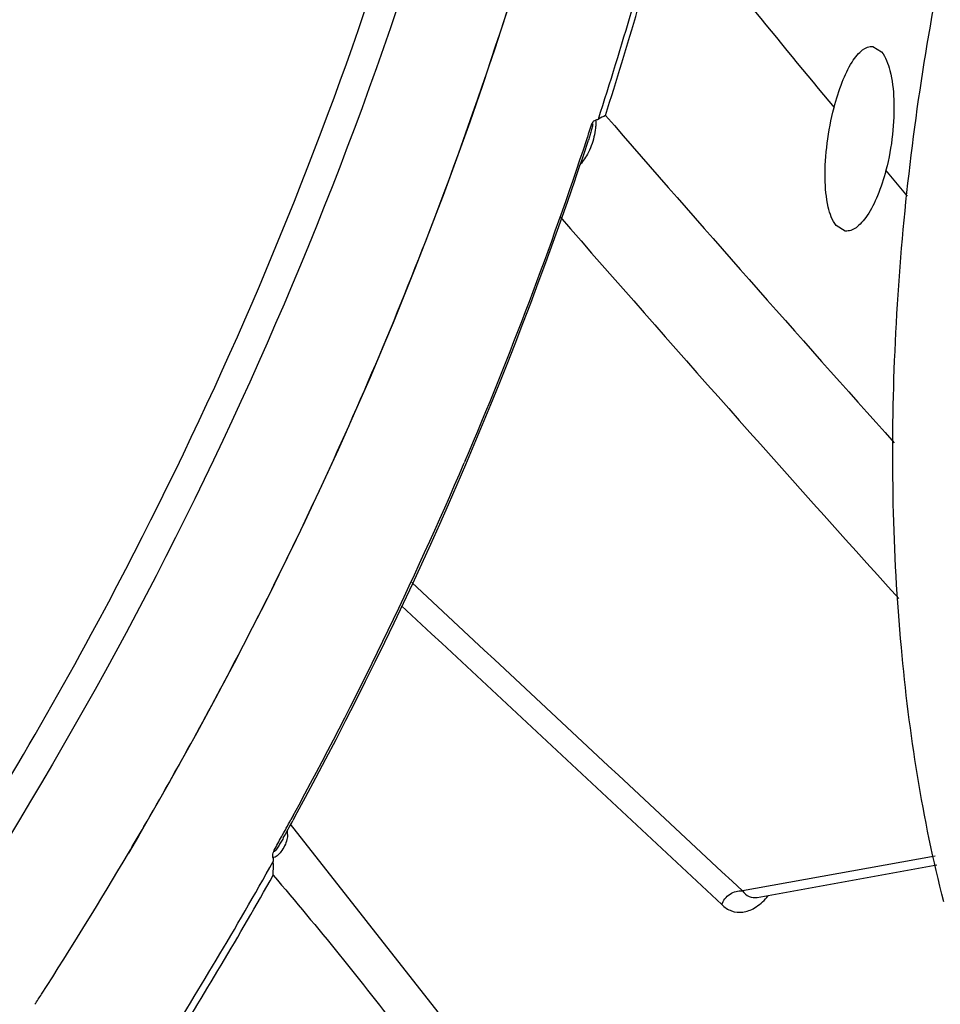
# Model space of a CAD drawing. Units: inches. Extents: x 15 to 1175, y 15 to 826.
# Drawn here: x 228 to 249, y 576 to 599 of the extents above; entities that cross this region are included whole.
import ezdxf

# ---------------------------------------------------------------- set-up
doc = ezdxf.new("R2010")
doc.units = ezdxf.units.IN
doc.header["$MEASUREMENT"] = 0
doc.layers.add('Ebene 1', color=7, linetype='Continuous')

# ---------------------------------------------------------------- blocks, each defined once
blk = doc.blocks.new('block 634')
at = {"layer": 'Ebene 1', "color": 7, "lineweight": 25, "true_color": 0xffffff}
blk.add_lwpolyline([(245.097, 578.862), (249.156, 579.594)], dxfattribs=at)
blk = doc.blocks.new('block 654')
at = {"layer": 'Ebene 1', "color": 7, "lineweight": 25, "true_color": 0xffffff}
blk.add_lwpolyline([(237.979, 576.165), (234.555, 580.516)], dxfattribs=at)
blk = doc.blocks.new('block 665')
at = {"layer": 'Ebene 1', "color": 7, "lineweight": 25, "true_color": 0xffffff}
blk.add_lwpolyline([(241.287, 595.966), (241.287, 595.966)], dxfattribs=at)
blk = doc.blocks.new('block 688')
at = {"layer": 'Ebene 1', "color": 7, "lineweight": 25, "true_color": 0xffffff}
blk.add_lwpolyline([(247.09, 593.916), (246.888, 594.038)], dxfattribs=at)
blk = doc.blocks.new('block 689')
at = {"layer": 'Ebene 1', "color": 7, "lineweight": 25, "true_color": 0xffffff}
blk.add_lwpolyline([(247.711, 598.083), (247.908, 597.962)], dxfattribs=at)
blk = doc.blocks.new('block 2087')
at = {"layer": 'Ebene 1', "color": 7, "lineweight": 25, "true_color": 0xffffff}
blk.add_open_spline([(234.353, 580.227), (234.424, 580.357), (234.496, 580.487), (234.567, 580.618)], degree=3, dxfattribs=at)
blk = doc.blocks.new('block 2088')
at = {"layer": 'Ebene 1', "color": 7, "lineweight": 25, "true_color": 0xffffff}
blk.add_open_spline([(234.394, 580.204), (234.467, 580.336), (234.539, 580.467), (234.611, 580.599)], degree=3, dxfattribs=at)
blk = doc.blocks.new('block 2089')
at = {"layer": 'Ebene 1', "color": 7, "lineweight": 25, "true_color": 0xffffff}
blk.add_open_spline([(234.618, 580.712), (236.031, 583.305), (237.321, 585.964), (238.484, 588.679)], degree=3, dxfattribs=at)
blk = doc.blocks.new('block 2090')
at = {"layer": 'Ebene 1', "color": 7, "lineweight": 25, "true_color": 0xffffff}
blk.add_open_spline([(234.664, 580.697), (237.172, 585.295), (239.285, 590.098), (240.981, 595.053)], degree=3, dxfattribs=at)
blk = doc.blocks.new('block 2091')
at = {"layer": 'Ebene 1', "color": 7, "lineweight": 25, "true_color": 0xffffff}
blk.add_open_spline([(238.503, 588.723), (239.52, 591.102), (240.437, 593.524), (241.249, 595.981)], degree=3, dxfattribs=at)
blk = doc.blocks.new('block 2092')
at = {"layer": 'Ebene 1', "color": 7, "lineweight": 25, "true_color": 0xffffff}
blk.add_open_spline([(240.981, 595.053), (241.084, 595.357), (241.187, 595.661), (241.287, 595.966)], degree=3, dxfattribs=at)
blk = doc.blocks.new('block 2093')
at = {"layer": 'Ebene 1', "color": 7, "lineweight": 25, "true_color": 0xffffff}
blk.add_open_spline([(241.249, 595.981), (241.288, 596.099), (241.327, 596.217), (241.365, 596.335)], degree=3, dxfattribs=at)
blk = doc.blocks.new('block 2094')
at = {"layer": 'Ebene 1', "color": 7, "lineweight": 25, "true_color": 0xffffff}
blk.add_open_spline([(237.689, 593.889), (238.914, 597.062), (239.957, 600.303), (240.814, 603.595)], degree=3, dxfattribs=at)
blk = doc.blocks.new('block 2095')
at = {"layer": 'Ebene 1', "color": 7, "lineweight": 25, "true_color": 0xffffff}
blk.add_open_spline([(241.513, 596.445), (242.044, 598.089), (242.528, 599.749), (242.964, 601.422)], degree=3, dxfattribs=at)
blk = doc.blocks.new('block 2096')
at = {"layer": 'Ebene 1', "color": 7, "lineweight": 25, "true_color": 0xffffff}
blk.add_open_spline([(241.671, 596.529), (242.179, 598.111), (242.642, 599.707), (243.06, 601.315)], degree=3, dxfattribs=at)
blk = doc.blocks.new('block 2101')
at = {"layer": 'Ebene 1', "color": 7, "lineweight": 25, "true_color": 0xffffff}
blk.add_open_spline([(228.784, 576.446), (228.833, 576.523), (228.883, 576.599), (228.932, 576.676)], degree=3, dxfattribs=at)
blk = doc.blocks.new('block 2105')
at = {"layer": 'Ebene 1', "color": 7, "lineweight": 25, "true_color": 0xffffff}
blk.add_open_spline([(228.784, 576.446), (228.833, 576.523), (228.883, 576.599), (228.932, 576.676)], degree=3, dxfattribs=at)
blk = doc.blocks.new('block 2109')
at = {"layer": 'Ebene 1', "color": 7, "lineweight": 25, "true_color": 0xffffff}
blk.add_open_spline([(228.932, 576.676), (229.607, 577.725), (230.261, 578.787), (230.895, 579.861)], degree=3, dxfattribs=at)
blk = doc.blocks.new('block 2110')
at = {"layer": 'Ebene 1', "color": 7, "lineweight": 25, "true_color": 0xffffff}
blk.add_open_spline([(228.932, 576.676), (229.607, 577.725), (230.261, 578.787), (230.895, 579.861)], degree=3, dxfattribs=at)
blk = doc.blocks.new('block 2111')
at = {"layer": 'Ebene 1', "color": 7, "lineweight": 25, "true_color": 0xffffff}
blk.add_open_spline([(230.895, 579.861), (231.013, 580.06), (231.13, 580.26), (231.246, 580.46)], degree=3, dxfattribs=at)
blk = doc.blocks.new('block 2113')
at = {"layer": 'Ebene 1', "color": 7, "lineweight": 25, "true_color": 0xffffff}
blk.add_open_spline([(231.535, 575.252), (232.452, 576.703), (233.329, 578.177), (234.167, 579.674)], degree=3, dxfattribs=at)
blk = doc.blocks.new('block 2114')
at = {"layer": 'Ebene 1', "color": 7, "lineweight": 25, "true_color": 0xffffff}
blk.add_open_spline([(231.768, 575.334), (232.6, 576.657), (233.399, 578.001), (234.166, 579.363)], degree=3, dxfattribs=at)
blk = doc.blocks.new('block 2116')
at = {"layer": 'Ebene 1', "color": 7, "lineweight": 25, "true_color": 0xffffff}
blk.add_open_spline([(231.246, 580.46), (232.012, 581.78), (232.746, 583.117), (233.448, 584.471)], degree=3, dxfattribs=at)
blk = doc.blocks.new('block 2117')
at = {"layer": 'Ebene 1', "color": 7, "lineweight": 25, "true_color": 0xffffff}
blk.add_open_spline([(234.189, 579.932), (234.244, 580.03), (234.298, 580.129), (234.353, 580.227)], degree=3, dxfattribs=at)
blk = doc.blocks.new('block 2118')
at = {"layer": 'Ebene 1', "color": 7, "lineweight": 25, "true_color": 0xffffff}
blk.add_open_spline([(225.778, 577.68), (227.307, 579.993), (228.735, 582.371), (230.057, 584.809)], degree=3, dxfattribs=at)
blk = doc.blocks.new('block 2119')
at = {"layer": 'Ebene 1', "color": 7, "lineweight": 25, "true_color": 0xffffff}
blk.add_open_spline([(233.448, 584.471), (234.507, 586.514), (235.491, 588.596), (236.397, 590.712)], degree=3, dxfattribs=at)
blk = doc.blocks.new('block 2120')
at = {"layer": 'Ebene 1', "color": 7, "lineweight": 25, "true_color": 0xffffff}
blk.add_open_spline([(236.397, 590.712), (236.848, 591.763), (237.278, 592.822), (237.689, 593.889)], degree=3, dxfattribs=at)
blk = doc.blocks.new('block 2181')
at = {"layer": 'Ebene 1', "color": 7, "lineweight": 25, "true_color": 0xffffff}
blk.add_open_spline([(234.166, 579.363), (234.171, 579.467), (234.171, 579.571), (234.167, 579.674)], degree=3, dxfattribs=at)
blk = doc.blocks.new('block 2196')
at = {"layer": 'Ebene 1', "color": 7, "lineweight": 25, "true_color": 0xffffff}
blk.add_open_spline([(245.316, 578.86), (245.327, 578.873), (245.338, 578.886), (245.348, 578.899)], degree=3, dxfattribs=at)
blk = doc.blocks.new('block 2200')
at = {"layer": 'Ebene 1', "color": 7, "lineweight": 25, "true_color": 0xffffff}
blk.add_open_spline([(234.492, 580.283), (234.494, 580.318), (234.493, 580.352), (234.49, 580.387)], degree=3, dxfattribs=at)
blk = doc.blocks.new('block 2354')
at = {"layer": 'Ebene 1', "color": 7, "lineweight": 25, "true_color": 0xffffff}
blk.add_open_spline([(240.649, 594.233), (243.175, 591.337), (245.726, 588.462), (248.303, 585.611)], degree=3, dxfattribs=at)
blk = doc.blocks.new('block 2355')
at = {"layer": 'Ebene 1', "color": 7, "lineweight": 25, "true_color": 0xffffff}
blk.add_open_spline([(243.06, 601.315), (244.312, 599.772), (245.57, 598.235), (246.836, 596.704)], degree=3, dxfattribs=at)
blk = doc.blocks.new('block 2356')
at = {"layer": 'Ebene 1', "color": 7, "lineweight": 25, "true_color": 0xffffff}
blk.add_open_spline([(241.671, 596.529), (243.827, 594.046), (246.003, 591.581), (248.197, 589.132)], degree=3, dxfattribs=at)
blk = doc.blocks.new('block 4412')
at = {"layer": 'Ebene 1', "color": 7, "lineweight": 25, "true_color": 0xffffff}
blk.add_open_spline([(243.086, 633.049), (243.577, 628.611), (243.672, 624.121), (243.396, 619.658), (243.114, 615.082), (242.442, 610.534), (241.419, 606.068), (240.372, 601.502), (238.957, 597.022), (237.211, 592.673), (235.435, 588.249), (233.315, 583.962), (230.895, 579.861)], degree=3, knots=[0, 0, 0, 0, 1, 1, 1, 2, 2, 2, 3, 3, 3, 4, 4, 4, 4], dxfattribs=at)
blk = doc.blocks.new('block 4608')
at = {"layer": 'Ebene 1', "color": 7, "lineweight": 25, "true_color": 0xffffff}
blk.add_open_spline([(230.057, 584.809), (232.169, 588.706), (234.009, 592.759), (235.541, 596.925), (237.047, 601.019), (238.255, 605.221), (239.134, 609.492), (239.995, 613.673), (240.541, 617.918), (240.742, 622.184), (240.938, 626.349), (240.806, 630.533), (240.323, 634.669)], degree=3, knots=[0, 0, 0, 0, 1, 1, 1, 2, 2, 2, 3, 3, 3, 4, 4, 4, 4], dxfattribs=at)
blk = doc.blocks.new('block 4610')
at = {"layer": 'Ebene 1', "color": 7, "lineweight": 25, "true_color": 0xffffff}
blk.add_open_spline([(240.958, 634.594), (241.52, 629.789), (241.61, 624.914), (241.264, 620.083), (241.087, 617.615), (240.796, 615.158), (240.398, 612.718), (239.995, 610.247), (239.481, 607.793), (238.862, 605.365), (237.604, 600.43), (235.913, 595.603), (233.837, 590.948), (231.725, 586.211), (229.215, 581.652), (226.363, 577.331)], degree=3, knots=[0, 0, 0, 0, 1, 1, 1, 2, 2, 2, 3, 3, 3, 4, 4, 4, 5, 5, 5, 5], dxfattribs=at)
blk = doc.blocks.new('block 4664')
at = {"layer": 'Ebene 1', "color": 7, "lineweight": 25, "true_color": 0xffffff}
blk.add_lwpolyline([(234.664, 580.697), (234.611, 580.599)], dxfattribs=at)
blk = doc.blocks.new('block 4679')
at = {"layer": 'Ebene 1', "color": 7, "lineweight": 25, "true_color": 0xffffff}
blk.add_open_spline([(246.888, 594.038), (246.791, 594.155), (246.741, 594.306), (246.706, 594.456), (246.656, 594.673), (246.638, 594.89), (246.635, 595.109), (246.631, 595.371), (246.649, 595.636), (246.682, 595.898), (246.716, 596.17), (246.767, 596.439), (246.836, 596.704)], degree=3, knots=[0, 0, 0, 0, 1, 1, 1, 2, 2, 2, 3, 3, 3, 4, 4, 4, 4], dxfattribs=at)
blk = doc.blocks.new('block 4685')
at = {"layer": 'Ebene 1', "color": 7, "lineweight": 25, "true_color": 0xffffff}
blk.add_open_spline([(246.836, 596.704), (246.887, 596.9), (246.948, 597.093), (247.022, 597.281), (247.084, 597.437), (247.154, 597.589), (247.244, 597.73), (247.28, 597.787), (247.319, 597.841), (247.361, 597.892), (247.397, 597.934), (247.435, 597.973), (247.48, 598.006), (247.547, 598.056), (247.63, 598.093), (247.711, 598.083)], degree=3, knots=[0, 0, 0, 0, 1, 1, 1, 2, 2, 2, 3, 3, 3, 4, 4, 4, 5, 5, 5, 5], dxfattribs=at)
blk = doc.blocks.new('block 4706')
at = {"layer": 'Ebene 1', "color": 7, "lineweight": 25, "true_color": 0xffffff}
blk.add_open_spline([(234.394, 580.204), (234.377, 580.172), (234.359, 580.14), (234.34, 580.109), (234.331, 580.093), (234.322, 580.078), (234.312, 580.062), (234.303, 580.047), (234.293, 580.031), (234.283, 580.016), (234.274, 580.001), (234.264, 579.986), (234.254, 579.971), (234.244, 579.957), (234.235, 579.942), (234.224, 579.929), (234.219, 579.923), (234.214, 579.918), (234.209, 579.911), (234.204, 579.905), (234.2, 579.898), (234.193, 579.897), (234.185, 579.916), (234.187, 579.923), (234.189, 579.932)], degree=3, knots=[0, 0, 0, 0, 1, 1, 1, 2, 2, 2, 3, 3, 3, 4, 4, 4, 5, 5, 5, 6, 6, 6, 7, 7, 7, 8, 8, 8, 8], dxfattribs=at)
blk = doc.blocks.new('block 4716')
at = {"layer": 'Ebene 1', "color": 7, "lineweight": 25, "true_color": 0xffffff}
blk.add_open_spline([(237.068, 585.446), (239.479, 583.197), (241.889, 580.947), (244.299, 578.698)], degree=3, dxfattribs=at)
blk = doc.blocks.new('block 4717')
at = {"layer": 'Ebene 1', "color": 7, "lineweight": 25, "true_color": 0xffffff}
blk.add_open_spline([(244.299, 578.698), (244.363, 578.638), (244.438, 578.588), (244.521, 578.557), (244.601, 578.528), (244.688, 578.518), (244.772, 578.528), (244.867, 578.539), (244.959, 578.575), (245.041, 578.625), (245.146, 578.687), (245.236, 578.769), (245.316, 578.86)], degree=3, knots=[0, 0, 0, 0, 1, 1, 1, 2, 2, 2, 3, 3, 3, 4, 4, 4, 4], dxfattribs=at)
blk = doc.blocks.new('block 4777')
at = {"layer": 'Ebene 1', "color": 7, "lineweight": 25, "true_color": 0xffffff}
blk.add_lwpolyline([(238.503, 588.723), (238.484, 588.679)], dxfattribs=at)
blk = doc.blocks.new('block 4778')
at = {"layer": 'Ebene 1', "color": 7, "lineweight": 25, "true_color": 0xffffff}
blk.add_lwpolyline([(234.618, 580.712), (234.567, 580.618)], dxfattribs=at)
blk = doc.blocks.new('block 4779')
at = {"layer": 'Ebene 1', "color": 7, "lineweight": 25, "true_color": 0xffffff}
blk.add_open_spline([(234.159, 579.764), (234.163, 579.735), (234.166, 579.705), (234.167, 579.674)], degree=3, dxfattribs=at)
blk = doc.blocks.new('block 4787')
at = {"layer": 'Ebene 1', "color": 7, "lineweight": 25, "true_color": 0xffffff}
blk.add_open_spline([(241.448, 596.423), (241.47, 596.428), (241.492, 596.435), (241.513, 596.445)], degree=3, dxfattribs=at)
blk = doc.blocks.new('block 4802')
at = {"layer": 'Ebene 1', "color": 7, "lineweight": 25, "true_color": 0xffffff}
blk.add_open_spline([(234.166, 579.363), (235.176, 578.179), (236.161, 576.971), (237.101, 575.73), (237.911, 574.661), (238.688, 573.567), (239.408, 572.436), (240.011, 571.49), (240.573, 570.519), (241.06, 569.506), (241.454, 568.685), (241.799, 567.837), (242.036, 566.959)], degree=3, knots=[0, 0, 0, 0, 1, 1, 1, 2, 2, 2, 3, 3, 3, 4, 4, 4, 4], dxfattribs=at)
blk = doc.blocks.new('block 4813')
at = {"layer": 'Ebene 1', "color": 7, "lineweight": 25, "true_color": 0xffffff}
blk.add_open_spline([(234.492, 580.283), (234.49, 580.246), (234.485, 580.209), (234.477, 580.172), (234.454, 580.071), (234.406, 579.973), (234.341, 579.893)], degree=3, knots=[0, 0, 0, 0, 1, 1, 1, 2, 2, 2, 2], dxfattribs=at)
blk = doc.blocks.new('block 4814')
at = {"layer": 'Ebene 1', "color": 7, "lineweight": 25, "true_color": 0xffffff}
blk.add_open_spline([(234.341, 579.893), (234.315, 579.86), (234.288, 579.832), (234.254, 579.804), (234.225, 579.782), (234.193, 579.759), (234.159, 579.764)], degree=3, knots=[0, 0, 0, 0, 1, 1, 1, 2, 2, 2, 2], dxfattribs=at)
blk = doc.blocks.new('block 4815')
at = {"layer": 'Ebene 1', "color": 7, "lineweight": 25, "true_color": 0xffffff}
blk.add_open_spline([(248.009, 595.289), (247.959, 595.093), (247.896, 594.901), (247.819, 594.713), (247.754, 594.557), (247.68, 594.406), (247.585, 594.266), (247.546, 594.21), (247.505, 594.155), (247.459, 594.105), (247.421, 594.063), (247.381, 594.024), (247.333, 593.991), (247.261, 593.942), (247.174, 593.905), (247.09, 593.916)], degree=3, knots=[0, 0, 0, 0, 1, 1, 1, 2, 2, 2, 3, 3, 3, 4, 4, 4, 5, 5, 5, 5], dxfattribs=at)
blk = doc.blocks.new('block 4816')
at = {"layer": 'Ebene 1', "color": 7, "lineweight": 25, "true_color": 0xffffff}
blk.add_lwpolyline([(248.498, 594.702), (248.009, 595.289)], dxfattribs=at)
blk = doc.blocks.new('block 4817')
at = {"layer": 'Ebene 1', "color": 7, "lineweight": 25, "true_color": 0xffffff}
blk.add_lwpolyline([(249.117, 579.791), (245.064, 579.06)], dxfattribs=at)
blk = doc.blocks.new('block 4818')
at = {"layer": 'Ebene 1', "color": 7, "lineweight": 25, "true_color": 0xffffff}
blk.add_lwpolyline([(245.064, 579.06), (244.768, 579.007)], dxfattribs=at)
blk = doc.blocks.new('block 4819')
at = {"layer": 'Ebene 1', "color": 7, "lineweight": 25, "true_color": 0xffffff}
blk.add_open_spline([(237.3, 585.974), (239.789, 583.652), (242.279, 581.329), (244.768, 579.007)], degree=3, dxfattribs=at)
blk = doc.blocks.new('block 4820')
at = {"layer": 'Ebene 1', "color": 7, "lineweight": 25, "true_color": 0xffffff}
blk.add_open_spline([(241.448, 596.423), (241.455, 596.396), (241.455, 596.367), (241.455, 596.338), (241.454, 596.306), (241.452, 596.274), (241.449, 596.242), (241.443, 596.175), (241.43, 596.108), (241.413, 596.042), (241.379, 595.906), (241.33, 595.773), (241.263, 595.65)], degree=3, knots=[0, 0, 0, 0, 1, 1, 1, 2, 2, 2, 3, 3, 3, 4, 4, 4, 4], dxfattribs=at)
blk = doc.blocks.new('block 4821')
at = {"layer": 'Ebene 1', "color": 7, "lineweight": 25, "true_color": 0xffffff}
blk.add_open_spline([(241.263, 595.65), (241.212, 595.557), (241.15, 595.469), (241.078, 595.391)], degree=3, dxfattribs=at)
blk = doc.blocks.new('block 4822')
at = {"layer": 'Ebene 1', "color": 7, "lineweight": 25, "true_color": 0xffffff}
blk.add_open_spline([(241.671, 596.529), (241.619, 596.498), (241.566, 596.47), (241.513, 596.445)], degree=3, dxfattribs=at)
blk = doc.blocks.new('block 4823')
at = {"layer": 'Ebene 1', "color": 7, "lineweight": 25, "true_color": 0xffffff}
blk.add_open_spline([(244.768, 579.007), (244.809, 578.957), (244.858, 578.911), (244.918, 578.885), (244.974, 578.86), (245.037, 578.852), (245.097, 578.862)], degree=3, knots=[0, 0, 0, 0, 1, 1, 1, 2, 2, 2, 2], dxfattribs=at)
blk = doc.blocks.new('block 4863')
at = {"layer": 'Ebene 1', "color": 7, "lineweight": 25, "true_color": 0xffffff}
blk.add_open_spline([(247.908, 597.962), (248.006, 597.844), (248.059, 597.693), (248.097, 597.542), (248.152, 597.325), (248.177, 597.107), (248.186, 596.887), (248.197, 596.624), (248.185, 596.359), (248.157, 596.096), (248.127, 595.824), (248.078, 595.554), (248.009, 595.289)], degree=3, knots=[0, 0, 0, 0, 1, 1, 1, 2, 2, 2, 3, 3, 3, 4, 4, 4, 4], dxfattribs=at)
blk = doc.blocks.new('block 4905')
at = {"layer": 'Ebene 1', "color": 7, "lineweight": 25, "true_color": 0xffffff}
blk.add_open_spline([(241.365, 596.335), (241.369, 596.339), (241.373, 596.348), (241.377, 596.347), (241.388, 596.328), (241.385, 596.321), (241.383, 596.313), (241.38, 596.304), (241.379, 596.295), (241.378, 596.286), (241.375, 596.268), (241.37, 596.25), (241.366, 596.233), (241.361, 596.215), (241.356, 596.197), (241.352, 596.179), (241.342, 596.143), (241.332, 596.108), (241.321, 596.072), (241.31, 596.037), (241.299, 596.001), (241.287, 595.966)], degree=3, knots=[0, 0, 0, 0, 1, 1, 1, 2, 2, 2, 3, 3, 3, 4, 4, 4, 5, 5, 5, 6, 6, 6, 7, 7, 7, 7], dxfattribs=at)
blk = doc.blocks.new('block 4922')
at = {"layer": 'Ebene 1', "color": 7, "lineweight": 25, "true_color": 0xffffff}
blk.add_open_spline([(244.299, 578.698), (244.332, 578.794), (244.398, 578.88), (244.486, 578.937), (244.57, 578.992), (244.672, 579.019), (244.768, 579.007)], degree=3, knots=[0, 0, 0, 0, 1, 1, 1, 2, 2, 2, 2], dxfattribs=at)
blk = doc.blocks.new('block 4935')
at = {"layer": 'Ebene 1', "color": 7, "lineweight": 25, "true_color": 0xffffff}
blk.add_open_spline([(234.159, 579.764), (234.158, 579.776), (234.157, 579.789), (234.158, 579.801), (234.159, 579.846), (234.173, 579.89), (234.189, 579.932)], degree=3, knots=[0, 0, 0, 0, 1, 1, 1, 2, 2, 2, 2], dxfattribs=at)
blk = doc.blocks.new('block 4936')
at = {"layer": 'Ebene 1', "color": 7, "lineweight": 25, "true_color": 0xffffff}
blk.add_open_spline([(241.365, 596.335), (241.371, 596.347), (241.377, 596.358), (241.384, 596.37), (241.4, 596.394), (241.421, 596.417), (241.448, 596.423)], degree=3, knots=[0, 0, 0, 0, 1, 1, 1, 2, 2, 2, 2], dxfattribs=at)
blk = doc.blocks.new('block 4973')
at = {"layer": 'Ebene 1', "color": 7, "lineweight": 25, "true_color": 0xffffff}
blk.add_open_spline([(249.318, 578.761), (248.833, 580.642), (248.532, 582.571), (248.357, 584.508), (248.161, 586.665), (248.12, 588.831), (248.205, 590.992), (248.293, 593.247), (248.519, 595.496), (248.875, 597.724), (249.224, 599.909), (249.699, 602.074), (250.316, 604.196)], degree=3, knots=[0, 0, 0, 0, 1, 1, 1, 2, 2, 2, 3, 3, 3, 4, 4, 4, 4], dxfattribs=at)

msp = doc.modelspace()

# ---------------------------------------------------------------- block references
at = {"layer": 'Ebene 1'}
for name in ['block 4608', 'block 4610', 'block 4412', 'block 4973', 'block 2094', 'block 2095', 'block 2096', 'block 2355', 'block 4685', 'block 689', 'block 4863', 'block 4679', 'block 4820', 'block 4905', 'block 4936', 'block 4787', 'block 4822', 'block 2356', 'block 2093', 'block 2091', 'block 2092', 'block 665', 'block 4821', 'block 4815', 'block 4816', 'block 2090', 'block 2354', 'block 688', 'block 2120', 'block 2119', 'block 2089', 'block 4777', 'block 4819', 'block 4716', 'block 2118', 'block 2116', 'block 2087', 'block 2088', 'block 4778', 'block 4664', 'block 2111', 'block 2200', 'block 654', 'block 4706', 'block 2117', 'block 4813', 'block 4935', 'block 4814', 'block 2109', 'block 2110', 'block 2113', 'block 4779', 'block 2181', 'block 4817', 'block 634', 'block 2114', 'block 4802', 'block 4922', 'block 4818', 'block 4823', 'block 4717', 'block 2196', 'block 2101', 'block 2105']:
    msp.add_blockref(name, (0, 0), dxfattribs=at)

doc.saveas('drawing.dxf')
